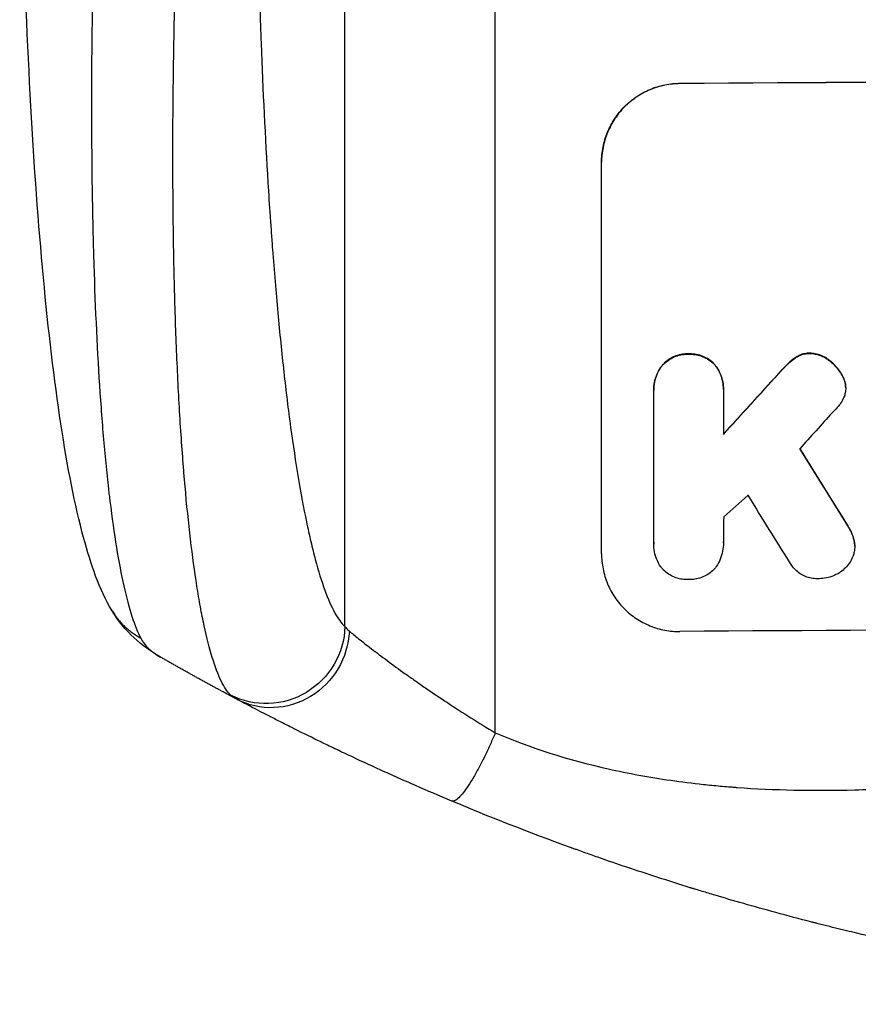
# Model space of a CAD drawing. Units: millimetres. Extents: x -2836 to 1912, y -3644 to 3217.
# Drawn here: x 377 to 537, y -3644 to -3456 of the extents above; entities that cross this region are included whole.
import ezdxf

# ---------------------------------------------------------------- set-up
doc = ezdxf.new("R2010")
doc.units = ezdxf.units.MM
doc.header["$LTSCALE"] = 20
doc.layers.add('2d', color=230, linetype='Continuous')

msp = doc.modelspace()

# ---------------------------------------------------------------- linework, layer by layer
at = {"layer": '2d'}
for p, q in [((467.5, -3592.06), (467.5, -3247.96)), ((438.73, -3571.69), (438.73, -3249.51)), ((502.84, -3467.81), (502.84, -3467.76)), ((487.84, -3557.8), (487.84, -3482.85)), ((504.49, -3519.55), (504.49, -3519.61)), ((527.71, -3519.4), (527.71, -3519.45)), ((523.56, -3521.36), (523.56, -3521.42)), ((525.1, -3520.14), (525.1, -3520.19)), ((531.21, -3520.62), (531.21, -3520.68)), ((499.53, -3521.61), (499.53, -3521.67)), ((509.46, -3521.54), (509.46, -3521.59)), ((521.63, -3523.38), (521.63, -3523.43)), ((533.87, -3523.61), (533.87, -3523.67)), ((497.83, -3526.4), (497.83, -3526.45)), ((497.84, -3555.6), (497.84, -3526.82)), ((511.16, -3526.72), (511.16, -3534.93)), ((511.17, -3526.32), (511.17, -3526.38)), ((534.52, -3525.4), (534.52, -3525.45)), ((534.56, -3526.02), (534.56, -3526.07)), ((534.94, -3552.42), (534.94, -3552.47)), ((536.14, -3555.1), (536.14, -3555.16)), ((497.84, -3555.88), (497.84, -3555.94)), ((511.16, -3555.69), (511.16, -3555.74)), ((536.28, -3556.34), (536.28, -3556.39))]:
    msp.add_line(p, q, dxfattribs=at)
at = {"layer": '2d', "extrusion": (0, 0, -1)}
for centre, major_axis, ratio, start_param, end_param in [((652.5, -3524.79), (1100, 0), 0.052336, 4.575914, 4.848864), ((652.5, -3437.63), (1097.63, 1199.67), 0.023864, 4.609381, 4.618995), ((652.5, -3799.64), (1097.7, -1775.82), 0.014477, 4.573294, 4.581703), ((423.88, -3571.58), (10.08, 11.11), 0.982536, 0.850361, 2.888244), ((425.09, -3572.38), (7.03, 13.25), 0.957674, 1.114121, 3.141593)]:
    msp.add_ellipse(centre, major_axis=major_axis, ratio=ratio, start_param=start_param, end_param=end_param, dxfattribs=at)
at = {"layer": '2d'}
for centre, major_axis, ratio, start_param, end_param in [((652.5, -3524.79), (-1099, 0), 0.052336, 4.575789, 4.848989), ((652.5, -3437.63), (1098.63, 1200.76), 0.023864, 1.664081, 1.673687), ((652.5, -3455.14), (1097.63, 1210.81), 0.023624, 1.654704, 1.660421), ((652.5, -3799.64), (1098.7, -1777.43), 0.014477, 1.701385, 1.709768), ((652.5, -3483.15), (1097.63, 969.3), 0.029425, 1.669578, 1.673855), ((652.5, -3823.51), (1097.7, -1767.94), 0.01457, 1.711555, 1.719019), ((652.5, -3629.64), (-1099, 0), 0.052336, 4.575789, 4.848989)]:
    msp.add_ellipse(centre, major_axis=major_axis, ratio=ratio, start_param=start_param, end_param=end_param, dxfattribs=at)
for points, knots in [([(394.17, -3568.68), (391.64, -3564.43), (390.16, -3559.98), (387.06, -3548.53), (385.64, -3541.21), (383.1, -3524.52), (381.99, -3515.06), (380.08, -3494.66), (379.28, -3483.61), (377.97, -3460.06), (377.47, -3447.41), (376.75, -3420.81), (376.55, -3406.72), (376.5, -3390.57), (376.5, -3388.52), (376.5, -3386.47)], [0, 0, 0, 0, 3.164389, 3.164389, 6.848155, 6.848155, 10.568372, 10.568372, 14.330832, 14.330832, 18.299874, 18.299874, 22.544279, 22.544279, 23.159618, 23.159618, 23.159618, 23.159618]), ([(392.81, -3387.25), (392.24, -3397.28), (391.76, -3407.33), (390.98, -3427.3), (390.68, -3437.23), (390.3, -3456.73), (390.21, -3466.31), (390.26, -3480.22), (390.3, -3484.79), (390.41, -3491.5), (390.45, -3493.71), (390.53, -3496.99), (390.57, -3498.62), (390.62, -3500.5), (390.65, -3501.44), (390.67, -3501.91), (390.67, -3502.11), (390.68, -3502.24), (390.68, -3502.31), (390.95, -3511.12), (391.34, -3519.38), (392.12, -3530.79), (392.4, -3534.43), (392.88, -3539.62), (393.04, -3541.31), (393.3, -3543.76), (393.44, -3544.97), (393.6, -3546.35), (393.68, -3547.03), (393.72, -3547.37), (393.74, -3547.53), (393.75, -3547.61), (393.75, -3547.66), (393.76, -3547.68), (394.54, -3554.08), (395.43, -3559.54), (397.41, -3568.35), (398.49, -3571.7), (399.65, -3573.91)], [0, 0, 0, 0, 0.125, 0.125, 0.25, 0.25, 0.375, 0.375, 0.4375, 0.4375, 0.46875, 0.46875, 0.484375, 0.492188, 0.496094, 0.498047, 0.499023, 0.499023, 0.5, 0.5, 0.625, 0.625, 0.6875, 0.6875, 0.71875, 0.71875, 0.734375, 0.742188, 0.746094, 0.748047, 0.749023, 0.749512, 0.749512, 0.75, 0.75, 0.875, 0.875, 1, 1, 1, 1]), ([(416.86, -3584.82), (416.23, -3584.21), (415.62, -3583.29), (414.46, -3580.9), (413.89, -3579.41), (412.81, -3575.9), (412.29, -3573.87), (411.68, -3570.98), (411.55, -3570.39), (411.31, -3569.18), (411.19, -3568.56), (410.84, -3566.65), (410.62, -3565.32), (409.96, -3561.17), (409.56, -3558.19), (408.81, -3551.81), (408.46, -3548.41), (408.06, -3543.9), (407.98, -3542.99), (407.83, -3541.14), (407.76, -3540.21), (407.55, -3537.38), (407.41, -3535.46), (407.03, -3529.58), (406.82, -3525.52), (406.44, -3517.12), (406.29, -3512.78), (406.1, -3506.08), (406.05, -3503.81), (405.96, -3499.21), (405.92, -3496.89), (405.84, -3489.87), (405.81, -3485.12), (405.82, -3475.47), (405.86, -3470.58), (405.99, -3460.66), (406.09, -3455.63), (406.28, -3447.99), (406.35, -3445.42), (406.51, -3440.28), (406.6, -3437.7), (407.07, -3424.78), (407.55, -3414.36), (408.15, -3403.85)], [0, 0, 0, 0, 0.0156326, 0.0156326, 0.0312651, 0.0312651, 0.0468977, 0.0468977, 0.0508059, 0.0508059, 0.054714, 0.054714, 0.0625303, 0.0625303, 0.0781629, 0.0781629, 0.0937954, 0.0937954, 0.0977036, 0.0977036, 0.1016117, 0.1016117, 0.109428, 0.109428, 0.1250606, 0.1250606, 0.1406932, 0.1406932, 0.1485095, 0.1485095, 0.1563257, 0.1563257, 0.1719583, 0.1719583, 0.1875909, 0.1875909, 0.2032235, 0.2032235, 0.2110398, 0.2110398, 0.218856, 0.218856, 0.2501212, 0.2501212, 0.2501212, 0.2501212]), ([(421.69, -3403.17), (421.69, -3412.84), (421.77, -3422.44), (421.98, -3434.33), (422.02, -3436.7), (422.13, -3441.44), (422.19, -3443.8), (422.38, -3450.84), (422.52, -3455.48), (423.04, -3469.21), (423.47, -3478.13), (424.13, -3488.95), (424.27, -3491.1), (424.49, -3494.29), (424.57, -3495.35), (424.72, -3497.46), (424.79, -3498.51), (425.19, -3503.7), (425.53, -3507.74), (426.25, -3515.56), (426.63, -3519.35), (427.25, -3524.84), (427.46, -3526.64), (427.89, -3530.17), (428.12, -3531.9), (428.81, -3536.99), (429.29, -3540.19), (430.3, -3546.21), (430.82, -3549.03), (431.64, -3552.96), (431.92, -3554.22), (432.48, -3556.64), (432.77, -3557.79), (433.66, -3561.09), (434.26, -3563.04), (435.49, -3566.42), (436.12, -3567.85), (437.4, -3570.18), (438.06, -3571.08), (438.73, -3571.69)], [0, 0, 0, 0, 0.0289528, 0.0289528, 0.036191, 0.036191, 0.0434292, 0.0434292, 0.0579056, 0.0579056, 0.0868585, 0.0868585, 0.0940967, 0.0940967, 0.0977158, 0.0977158, 0.1013349, 0.1013349, 0.1158113, 0.1158113, 0.1302877, 0.1302877, 0.1375259, 0.1375259, 0.1447641, 0.1447641, 0.1592405, 0.1592405, 0.1737169, 0.1737169, 0.1809551, 0.1809551, 0.1881933, 0.1881933, 0.2026697, 0.2026697, 0.2171461, 0.2171461, 0.2316225, 0.2316225, 0.2316225, 0.2316225]), ([(487.84, -3482.85), (487.84, -3481.91), (487.93, -3480.93), (488.31, -3478.99), (488.61, -3478.03), (489.37, -3476.18), (489.85, -3475.29), (490.95, -3473.65), (491.57, -3472.89), (492.9, -3471.55), (493.66, -3470.92), (495.3, -3469.81), (496.18, -3469.33), (498.03, -3468.55), (499, -3468.25), (500.93, -3467.86), (501.9, -3467.77), (502.84, -3467.76)], [45.415447, 45.415447, 45.415447, 45.415447, 48.247124, 48.247124, 51.078802, 51.078802, 53.910479, 53.910479, 56.742156, 56.742156, 59.589723, 59.589723, 62.437289, 62.437289, 65.284856, 65.284856, 68.132422, 68.132422, 68.132422, 68.132422]), ([(502.84, -3467.81), (501.9, -3467.82), (500.93, -3467.91), (499, -3468.31), (498.03, -3468.6), (496.18, -3469.38), (495.3, -3469.86), (493.66, -3470.98), (492.9, -3471.61), (491.57, -3472.95), (490.95, -3473.7), (489.85, -3475.34), (489.37, -3476.23), (488.61, -3478.08), (488.31, -3479.05), (487.93, -3480.99), (487.84, -3481.96), (487.84, -3482.9)], [22.698673, 22.698673, 22.698673, 22.698673, 25.546281, 25.546281, 28.393889, 28.393889, 31.241497, 31.241497, 34.089105, 34.089105, 36.920794, 36.920794, 39.752484, 39.752484, 42.584173, 42.584173, 45.415862, 45.415862, 45.415862, 45.415862]), ([(504.49, -3519.55), (504.4, -3519.55), (504.31, -3519.55), (503.82, -3519.55), (503.4, -3519.59), (502.57, -3519.76), (502.15, -3519.89), (501.36, -3520.23), (500.98, -3520.43), (500.28, -3520.91), (499.95, -3521.18), (499.62, -3521.52), (499.57, -3521.57), (499.53, -3521.61)], [28.943423, 28.943423, 28.943423, 28.943423, 29.214265, 29.214265, 30.438156, 30.438156, 31.662047, 31.662047, 32.885938, 32.885938, 34.109829, 34.109829, 34.305378, 34.305378, 34.305378, 34.305378]), ([(509.46, -3521.54), (509.42, -3521.5), (509.38, -3521.45), (509.05, -3521.12), (508.72, -3520.85), (508.02, -3520.38), (507.63, -3520.18), (506.84, -3519.86), (506.42, -3519.74), (505.59, -3519.58), (505.17, -3519.54), (504.68, -3519.55), (504.59, -3519.55), (504.49, -3519.55)], [24.180935, 24.180935, 24.180935, 24.180935, 24.369282, 24.369282, 25.594744, 25.594744, 26.820205, 26.820205, 28.045666, 28.045666, 29.271127, 29.271127, 29.546395, 29.546395, 29.546395, 29.546395]), ([(527.71, -3519.4), (527.68, -3519.4), (527.65, -3519.4), (527.32, -3519.4), (527.01, -3519.43), (526.39, -3519.56), (526.09, -3519.65), (525.55, -3519.88), (525.32, -3520), (525.1, -3520.14)], [21.626581, 21.626581, 21.626581, 21.626581, 21.71252, 21.71252, 22.619067, 22.619067, 23.525615, 23.525615, 24.266448, 24.266448, 24.266448, 24.266448]), ([(525.1, -3520.19), (525.32, -3520.05), (525.55, -3519.93), (526.09, -3519.71), (526.39, -3519.61), (527.01, -3519.49), (527.32, -3519.46), (527.65, -3519.45), (527.68, -3519.45), (527.71, -3519.45)], [4.684637, 4.684637, 4.684637, 4.684637, 5.425479, 5.425479, 6.332035, 6.332035, 7.238592, 7.238592, 7.324531, 7.324531, 7.324531, 7.324531]), ([(531.21, -3520.62), (531.12, -3520.55), (531.02, -3520.48), (530.59, -3520.19), (530.23, -3520), (529.48, -3519.7), (529.09, -3519.58), (528.36, -3519.44), (528.03, -3519.41), (527.71, -3519.4)], [23.805682, 23.805682, 23.805682, 23.805682, 24.150338, 24.150338, 25.304815, 25.304815, 26.459291, 26.459291, 27.428422, 27.428422, 27.428422, 27.428422]), ([(527.71, -3519.45), (528.03, -3519.46), (528.36, -3519.5), (529.09, -3519.63), (529.48, -3519.75), (530.23, -3520.06), (530.59, -3520.25), (531.02, -3520.54), (531.12, -3520.6), (531.21, -3520.68)], [9.391675, 9.391675, 9.391675, 9.391675, 10.360818, 10.360818, 11.515308, 11.515308, 12.669799, 12.669799, 13.014451, 13.014451, 13.014451, 13.014451]), ([(499.53, -3521.67), (499.57, -3521.62), (499.62, -3521.57), (499.95, -3521.24), (500.28, -3520.97), (500.98, -3520.49), (501.36, -3520.28), (502.15, -3519.94), (502.57, -3519.82), (503.4, -3519.65), (503.82, -3519.61), (504.31, -3519.6), (504.4, -3519.6), (504.49, -3519.61)], [4.649237, 4.649237, 4.649237, 4.649237, 4.844766, 4.844766, 6.068679, 6.068679, 7.292592, 7.292592, 8.516506, 8.516506, 9.740419, 9.740419, 10.011266, 10.011266, 10.011266, 10.011266]), ([(504.49, -3519.61), (504.59, -3519.6), (504.68, -3519.6), (505.17, -3519.6), (505.59, -3519.63), (506.42, -3519.79), (506.84, -3519.91), (507.63, -3520.23), (508.02, -3520.44), (508.72, -3520.91), (509.05, -3521.17), (509.38, -3521.5), (509.42, -3521.55), (509.46, -3521.59)], [9.4841, 9.4841, 9.4841, 9.4841, 9.759373, 9.759373, 10.984855, 10.984855, 12.210337, 12.210337, 13.435819, 13.435819, 14.661301, 14.661301, 14.849629, 14.849629, 14.849629, 14.849629]), ([(523.56, -3521.36), (523.41, -3521.51), (523.25, -3521.66), (522.6, -3522.32), (522.11, -3522.84), (521.63, -3523.38)], [206.39771, 206.39771, 206.39771, 206.39771, 207.036755, 207.036755, 209.164716, 209.164716, 209.164716, 209.164716]), ([(521.63, -3523.43), (522.1, -3522.9), (522.58, -3522.39), (523.23, -3521.74), (523.4, -3521.58), (523.56, -3521.42)], [27.424795, 27.424795, 27.424795, 27.424795, 29.507381, 29.507381, 30.192303, 30.192303, 30.192303, 30.192303]), ([(525.1, -3520.14), (525.02, -3520.18), (524.94, -3520.23), (524.39, -3520.61), (523.95, -3520.97), (523.56, -3521.36)], [46.043025, 46.043025, 46.043025, 46.043025, 46.302093, 46.302093, 47.958309, 47.958309, 47.958309, 47.958309]), ([(523.56, -3521.42), (523.95, -3521.03), (524.4, -3520.66), (524.95, -3520.28), (525.02, -3520.24), (525.1, -3520.19)], [6.898307, 6.898307, 6.898307, 6.898307, 8.563515, 8.563515, 8.813997, 8.813997, 8.813997, 8.813997]), ([(533.87, -3523.61), (533.74, -3523.37), (533.6, -3523.14), (533.11, -3522.42), (532.73, -3521.96), (531.99, -3521.23), (531.61, -3520.91), (531.21, -3520.62)], [32.084228, 32.084228, 32.084228, 32.084228, 32.867462, 32.867462, 34.594254, 34.594254, 36.021677, 36.021677, 36.021677, 36.021677]), ([(531.21, -3520.68), (531.61, -3520.96), (531.99, -3521.28), (532.73, -3522.01), (533.11, -3522.47), (533.6, -3523.19), (533.74, -3523.43), (533.87, -3523.67)], [19.352647, 19.352647, 19.352647, 19.352647, 20.78008, 20.78008, 22.506876, 22.506876, 23.290115, 23.290115, 23.290115, 23.290115]), ([(499.53, -3521.61), (499.39, -3521.79), (499.25, -3521.97), (498.85, -3522.57), (498.61, -3523.02), (498.22, -3523.96), (498.07, -3524.45), (497.88, -3525.43), (497.83, -3525.92), (497.83, -3526.4)], [-4.949683, -4.949683, -4.949683, -4.949683, -4.299608, -4.299608, -2.866406, -2.866406, -1.433203, -1.433203, 0, 0, 0, 0]), ([(497.84, -3526.82), (497.84, -3526.69), (497.83, -3526.57), (497.83, -3526.45), (497.83, -3525.98), (497.88, -3525.48), (498.07, -3524.5), (498.22, -3524.01), (498.61, -3523.08), (498.85, -3522.63), (499.25, -3522.02), (499.39, -3521.84), (499.53, -3521.67)], [-0.359399, -0.359399, -0.359399, -0.359399, 0, 0, 0, 1.433208, 1.433208, 2.866417, 2.866417, 4.299625, 4.299625, 4.949699, 4.949699, 4.949699, 4.949699]), ([(511.17, -3526.32), (511.17, -3525.84), (511.12, -3525.35), (510.93, -3524.37), (510.78, -3523.88), (510.39, -3522.94), (510.15, -3522.5), (509.74, -3521.9), (509.61, -3521.71), (509.46, -3521.54)], [23.081423, 23.081423, 23.081423, 23.081423, 24.519887, 24.519887, 25.958351, 25.958351, 27.396815, 27.396815, 28.049994, 28.049994, 28.049994, 28.049994]), ([(509.46, -3521.59), (509.61, -3521.77), (509.74, -3521.95), (510.15, -3522.56), (510.39, -3523), (510.78, -3523.94), (510.93, -3524.42), (511.12, -3525.41), (511.17, -3525.9), (511.17, -3526.49), (511.16, -3526.61), (511.16, -3526.72)], [18.113436, 18.113436, 18.113436, 18.113436, 18.776188, 18.776188, 20.211332, 20.211332, 21.646477, 21.646477, 23.081621, 23.081621, 23.424408, 23.424408, 23.424408, 23.424408]), ([(534.52, -3525.4), (534.51, -3525.37), (534.51, -3525.35), (534.43, -3524.95), (534.32, -3524.58), (534.09, -3524.02), (533.98, -3523.81), (533.87, -3523.61)], [18.370496, 18.370496, 18.370496, 18.370496, 18.446294, 18.446294, 19.527752, 19.527752, 20.178094, 20.178094, 20.178094, 20.178094]), ([(533.87, -3523.67), (533.98, -3523.87), (534.08, -3524.07), (534.32, -3524.63), (534.43, -3525), (534.51, -3525.4), (534.51, -3525.42), (534.52, -3525.45)], [14.551409, 14.551409, 14.551409, 14.551409, 15.198568, 15.198568, 16.281753, 16.281753, 16.359205, 16.359205, 16.359205, 16.359205]), ([(534.52, -3525.45), (534.54, -3525.66), (534.56, -3525.87), (534.56, -3526.37), (534.53, -3526.69), (534.41, -3527.28), (534.33, -3527.56), (534.23, -3527.82)], [14.04881, 14.04881, 14.04881, 14.04881, 14.658756, 14.658756, 15.571725, 15.571725, 16.383205, 16.383205, 16.383205, 16.383205]), ([(534.23, -3527.82), (534.07, -3528.2), (533.87, -3528.57), (533.43, -3529.22), (533.19, -3529.51), (532.94, -3529.78)], [22.321021, 22.321021, 22.321021, 22.321021, 23.48493, 23.48493, 24.572485, 24.572485, 24.572485, 24.572485]), ([(536.14, -3555.1), (536.04, -3554.7), (535.91, -3554.31), (535.53, -3553.39), (535.26, -3552.89), (534.94, -3552.42)], [28.966531, 28.966531, 28.966531, 28.966531, 30.146891, 30.146891, 31.770366, 31.770366, 31.770366, 31.770366]), ([(534.94, -3552.47), (535.25, -3552.94), (535.53, -3553.44), (535.91, -3554.36), (536.04, -3554.75), (536.14, -3555.16)], [21.845482, 21.845482, 21.845482, 21.845482, 23.464067, 23.464067, 24.649542, 24.649542, 24.649542, 24.649542]), ([(536.14, -3555.16), (536.16, -3555.22), (536.17, -3555.28), (536.25, -3555.7), (536.28, -3556.05), (536.28, -3556.73), (536.25, -3557.08), (536.13, -3557.68), (536.07, -3557.93), (535.98, -3558.17)], [15.209862, 15.209862, 15.209862, 15.209862, 15.395283, 15.395283, 16.417877, 16.417877, 17.442055, 17.442055, 18.164936, 18.164936, 18.164936, 18.164936]), ([(536.28, -3556.34), (536.28, -3556), (536.25, -3555.64), (536.17, -3555.23), (536.16, -3555.17), (536.14, -3555.1)], [16.417787, 16.417787, 16.417787, 16.417787, 17.440382, 17.440382, 17.625802, 17.625802, 17.625802, 17.625802]), ([(499.28, -3560.43), (499.24, -3560.38), (499.2, -3560.32), (498.87, -3559.84), (498.63, -3559.38), (498.23, -3558.43), (498.08, -3557.93), (497.88, -3556.93), (497.84, -3556.43), (497.84, -3555.94), (497.84, -3555.83), (497.84, -3555.71), (497.84, -3555.6)], [-4.605361, -4.605361, -4.605361, -4.605361, -4.396797, -4.396797, -2.931198, -2.931198, -1.465599, -1.465599, 0, 0, 0, 0.334248, 0.334248, 0.334248, 0.334248]), ([(511.16, -3555.51), (511.16, -3555.58), (511.16, -3555.66), (511.16, -3556.24), (511.11, -3556.76), (510.91, -3557.8), (510.75, -3558.32), (510.35, -3559.31), (510.09, -3559.79), (509.74, -3560.31), (509.68, -3560.4), (509.62, -3560.48)], [24.136842, 24.136842, 24.136842, 24.136842, 24.367509, 24.367509, 25.882557, 25.882557, 27.397604, 27.397604, 28.912652, 28.912652, 29.2137, 29.2137, 29.2137, 29.2137]), ([(487.84, -3557.8), (487.84, -3558.74), (487.93, -3559.71), (488.31, -3561.64), (488.6, -3562.59), (489.36, -3564.43), (489.84, -3565.31), (490.93, -3566.93), (491.55, -3567.68), (492.88, -3569), (493.64, -3569.62), (495.28, -3570.71), (496.17, -3571.18), (498.02, -3571.94), (498.99, -3572.22), (500.93, -3572.59), (501.9, -3572.67), (502.84, -3572.66)], [45.415862, 45.415862, 45.415862, 45.415862, 48.23989, 48.23989, 51.063917, 51.063917, 53.887944, 53.887944, 56.711971, 56.711971, 59.567238, 59.567238, 62.422504, 62.422504, 65.277771, 65.277771, 68.133038, 68.133038, 68.133038, 68.133038]), ([(535.98, -3558.17), (535.95, -3558.25), (535.92, -3558.34), (535.73, -3558.81), (535.52, -3559.19), (535.06, -3559.88), (534.79, -3560.2), (534.23, -3560.77), (533.91, -3561.03), (533.43, -3561.36), (533.29, -3561.45), (533.15, -3561.53)], [21.35293, 21.35293, 21.35293, 21.35293, 21.605558, 21.605558, 22.802148, 22.802148, 23.998737, 23.998737, 25.203358, 25.203358, 25.672248, 25.672248, 25.672248, 25.672248]), ([(504.49, -3562.72), (504.39, -3562.72), (504.29, -3562.73), (503.8, -3562.73), (503.39, -3562.7), (502.57, -3562.54), (502.16, -3562.42), (501.38, -3562.11), (501.01, -3561.91), (500.31, -3561.45), (500, -3561.19), (499.56, -3560.76), (499.42, -3560.6), (499.28, -3560.43)], [28.489331, 28.489331, 28.489331, 28.489331, 28.787143, 28.787143, 29.990133, 29.990133, 31.193124, 31.193124, 32.396115, 32.396115, 33.599105, 33.599105, 34.233303, 34.233303, 34.233303, 34.233303]), ([(509.62, -3560.48), (509.51, -3560.61), (509.4, -3560.72), (509.01, -3561.12), (508.69, -3561.39), (507.99, -3561.86), (507.62, -3562.06), (506.84, -3562.39), (506.43, -3562.52), (505.61, -3562.68), (505.2, -3562.72), (504.7, -3562.73), (504.6, -3562.72), (504.49, -3562.72)], [23.516339, 23.516339, 23.516339, 23.516339, 23.993283, 23.993283, 25.196558, 25.196558, 26.399832, 26.399832, 27.603107, 27.603107, 28.806382, 28.806382, 29.117654, 29.117654, 29.117654, 29.117654]), ([(529.5, -3562.56), (529.37, -3562.57), (529.24, -3562.57), (528.74, -3562.57), (528.36, -3562.54), (527.6, -3562.4), (527.22, -3562.29), (526.5, -3561.99), (526.15, -3561.81), (525.51, -3561.38), (525.21, -3561.14), (524.69, -3560.62), (524.45, -3560.32), (524.15, -3559.89), (524.07, -3559.77), (524, -3559.64)], [26.28771, 26.28771, 26.28771, 26.28771, 26.677126, 26.677126, 27.790951, 27.790951, 28.904776, 28.904776, 30.018601, 30.018601, 31.132425, 31.132425, 32.242083, 32.242083, 32.649675, 32.649675, 32.649675, 32.649675]), ([(533.15, -3561.53), (532.85, -3561.71), (532.54, -3561.86), (531.78, -3562.18), (531.32, -3562.32), (530.4, -3562.51), (529.94, -3562.55), (529.5, -3562.56)], [28.90976, 28.90976, 28.90976, 28.90976, 29.884853, 29.884853, 31.245772, 31.245772, 32.581112, 32.581112, 32.581112, 32.581112]), ([(439.58, -3572.58), (440.05, -3572.98), (440.65, -3573.47), (442.07, -3574.6), (442.88, -3575.24), (444.26, -3576.3), (444.74, -3576.67), (445.75, -3577.43), (446.27, -3577.82), (447.9, -3579.02), (449.06, -3579.87), (450.9, -3581.18), (451.53, -3581.63), (452.83, -3582.54), (453.49, -3583), (455.5, -3584.39), (456.9, -3585.32), (459.78, -3587.22), (461.27, -3588.19), (464.34, -3590.12), (465.9, -3591.09), (467.5, -3592.06)], [0, 0, 0, 0, 0.00560801, 0.00560801, 0.01121601, 0.01121601, 0.01402001, 0.01402001, 0.01682402, 0.01682402, 0.02243202, 0.02243202, 0.02523602, 0.02523602, 0.02804003, 0.02804003, 0.03364803, 0.03364803, 0.03925604, 0.03925604, 0.04486404, 0.04486404, 0.04486404, 0.04486404]), ([(459.18, -3605.11), (456.82, -3604.13), (454.5, -3603.13), (451.08, -3601.64), (449.96, -3601.14), (447.76, -3600.16), (446.67, -3599.67), (443.46, -3598.21), (441.4, -3597.26), (438.4, -3595.85), (437.42, -3595.38), (435.5, -3594.46), (434.56, -3594.01), (431.84, -3592.68), (430.14, -3591.84), (427.76, -3590.64), (426.99, -3590.26), (425.52, -3589.51), (424.81, -3589.15), (422.81, -3588.12), (421.63, -3587.51), (419.59, -3586.44), (418.74, -3585.99), (418.06, -3585.63)], [0, 0, 0, 0, 0.00777517, 0.00777517, 0.01166275, 0.01166275, 0.01555033, 0.01555033, 0.0233255, 0.0233255, 0.02721308, 0.02721308, 0.03110066, 0.03110066, 0.03887583, 0.03887583, 0.04276341, 0.04276341, 0.046651, 0.046651, 0.05442616, 0.05442616, 0.06220133, 0.06220133, 0.06220133, 0.06220133]), ([(467.5, -3592.06), (474.2, -3594.9), (481.4, -3597.2), (492.97, -3599.81), (496.96, -3600.54), (503.12, -3601.43), (505.21, -3601.69), (508.39, -3602.03), (509.99, -3602.19), (511.88, -3602.35), (512.83, -3602.42), (513.3, -3602.46), (513.54, -3602.48), (513.66, -3602.49), (513.72, -3602.49), (513.75, -3602.49), (513.76, -3602.49), (513.77, -3602.5), (520.78, -3603), (528.29, -3603.16), (540.32, -3602.87), (544.45, -3602.68), (550.85, -3602.27), (553.01, -3602.12), (556.3, -3601.85), (557.96, -3601.7), (559.92, -3601.52), (560.9, -3601.43), (561.4, -3601.38), (561.64, -3601.35), (561.77, -3601.34), (561.83, -3601.34), (561.86, -3601.33), (561.87, -3601.33), (561.88, -3601.33), (561.89, -3601.33), (565.16, -3601.01), (568.75, -3600.61), (574.61, -3599.91), (576.65, -3599.66), (579.82, -3599.25), (581.44, -3599.04), (583.38, -3598.79), (584.36, -3598.66), (584.86, -3598.59), (585.1, -3598.56), (585.23, -3598.54), (585.29, -3598.53), (585.32, -3598.53), (585.34, -3598.53), (585.35, -3598.53), (589.16, -3598.02), (594.88, -3597.25), (601.55, -3596.34), (604.88, -3595.88), (606.55, -3595.65), (607.38, -3595.54), (607.8, -3595.48), (608.01, -3595.45), (608.11, -3595.44), (608.15, -3595.43), (608.18, -3595.43), (608.2, -3595.43), (611.51, -3594.97), (615.14, -3594.52), (620.09, -3593.96), (621.23, -3593.83), (622.4, -3593.71), (622.66, -3593.68), (622.79, -3593.67), (623.16, -3593.63), (623.89, -3593.55), (626.54, -3593.28), (628.86, -3593.06), (631.57, -3592.83), (632.56, -3592.74), (633.54, -3592.67), (633.68, -3592.66), (633.71, -3592.65), (633.77, -3592.65), (633.86, -3592.64), (634.2, -3592.62), (634.99, -3592.56), (637.66, -3592.37), (641.92, -3592.12), (645.56, -3591.99), (648.24, -3591.92), (649.57, -3591.9), (651.09, -3591.88), (651.85, -3591.88), (652.17, -3591.88), (652.39, -3591.88), (652.5, -3591.88), (655.96, -3591.88), (659.49, -3591.96), (665.03, -3592.22), (666.92, -3592.32), (669.81, -3592.51), (671.28, -3592.62), (673.01, -3592.75), (673.89, -3592.82), (674.32, -3592.86), (674.54, -3592.88), (674.65, -3592.89), (674.71, -3592.89), (674.73, -3592.89), (674.75, -3592.9), (674.76, -3592.9), (677.96, -3593.17), (681.45, -3593.51), (687.1, -3594.12), (689.06, -3594.35), (692.09, -3594.71), (693.64, -3594.89), (695.49, -3595.12), (696.43, -3595.24), (696.9, -3595.3), (697.14, -3595.33), (697.25, -3595.34), (697.31, -3595.35), (697.34, -3595.36), (697.36, -3595.36), (701.21, -3595.85), (706.96, -3596.59), (713.67, -3597.49), (717.02, -3597.95), (718.69, -3598.18), (719.41, -3598.28), (719.89, -3598.34), (720.13, -3598.38), (724.22, -3598.94), (728.1, -3599.44), (733.95, -3600.14), (736.89, -3600.47), (740.32, -3600.84), (742.04, -3601.02), (742.91, -3601.1), (743.34, -3601.15), (743.55, -3601.17), (743.66, -3601.18), (743.71, -3601.18), (743.74, -3601.19), (743.75, -3601.19), (743.76, -3601.19), (752.81, -3602.09), (761.29, -3602.65), (773.2, -3602.96), (777.03, -3602.98), (782.57, -3602.88), (784.38, -3602.82), (787.05, -3602.7), (788.37, -3602.64), (789.89, -3602.54), (790.64, -3602.49), (791.01, -3602.47), (791.2, -3602.46), (791.3, -3602.45), (791.34, -3602.45), (791.36, -3602.44), (791.38, -3602.44), (791.38, -3602.44), (800.06, -3601.83), (808.24, -3600.65), (823.61, -3597.19), (830.8, -3594.9), (837.5, -3592.06)], [0, 0, 0, 0, 0.0625, 0.0625, 0.09375, 0.09375, 0.109375, 0.109375, 0.117188, 0.121094, 0.123047, 0.124023, 0.124512, 0.124756, 0.124878, 0.124939, 0.124939, 0.125, 0.125, 0.1875, 0.1875, 0.21875, 0.21875, 0.234375, 0.234375, 0.242188, 0.246094, 0.248047, 0.249023, 0.249512, 0.249756, 0.249878, 0.249939, 0.249969, 0.249969, 0.25, 0.25, 0.28125, 0.28125, 0.296875, 0.296875, 0.304688, 0.308594, 0.310547, 0.311523, 0.312012, 0.312256, 0.312378, 0.312439, 0.312439, 0.3125, 0.3125, 0.34375, 0.359375, 0.367188, 0.371094, 0.373047, 0.374023, 0.374512, 0.374756, 0.374878, 0.374878, 0.375, 0.375, 0.40625, 0.40625, 0.414063, 0.415039, 0.415039, 0.416016, 0.416016, 0.417969, 0.421875, 0.4375, 0.4375, 0.445313, 0.446289, 0.446289, 0.446533, 0.446533, 0.446777, 0.447266, 0.449219, 0.453125, 0.46875, 0.484375, 0.484375, 0.492188, 0.496094, 0.498047, 0.499023, 0.499023, 0.5, 0.5, 0.53125, 0.53125, 0.546875, 0.546875, 0.554688, 0.558594, 0.560547, 0.561523, 0.562012, 0.562256, 0.562378, 0.562439, 0.562439, 0.5625, 0.5625, 0.59375, 0.59375, 0.609375, 0.609375, 0.617188, 0.621094, 0.623047, 0.624023, 0.624512, 0.624756, 0.624878, 0.624878, 0.625, 0.625, 0.65625, 0.671875, 0.679688, 0.683594, 0.685547, 0.685547, 0.6875, 0.6875, 0.71875, 0.71875, 0.734375, 0.742188, 0.746094, 0.748047, 0.749023, 0.749512, 0.749756, 0.749878, 0.749939, 0.749939, 0.75, 0.75, 0.8125, 0.8125, 0.84375, 0.84375, 0.859375, 0.859375, 0.867188, 0.871094, 0.873047, 0.874023, 0.874512, 0.874756, 0.874878, 0.874939, 0.874939, 0.875, 0.875, 0.9375, 0.9375, 1, 1, 1, 1]), ([(652.5, -3644), (644.57, -3644), (636.32, -3643.81), (623.48, -3643.18), (619.13, -3642.91), (612.48, -3642.4), (610.24, -3642.22), (606.86, -3641.91), (605.16, -3641.76), (603.17, -3641.56), (602.17, -3641.46), (601.67, -3641.41), (601.42, -3641.38), (601.29, -3641.37), (601.23, -3641.36), (601.2, -3641.36), (601.19, -3641.36), (601.18, -3641.36), (597.27, -3640.96), (593.25, -3640.49), (587.02, -3639.7), (584.91, -3639.42), (581.7, -3638.96), (580.08, -3638.73), (578.18, -3638.45), (577.22, -3638.3), (576.74, -3638.23), (576.5, -3638.19), (576.38, -3638.17), (576.32, -3638.16), (576.29, -3638.16), (576.28, -3638.16), (576.27, -3638.15), (572.67, -3637.6), (568.85, -3636.97), (562.76, -3635.88), (560.67, -3635.5), (557.45, -3634.88), (555.82, -3634.57), (553.88, -3634.18), (552.9, -3633.98), (552.41, -3633.88), (552.16, -3633.83), (552.04, -3633.8), (551.98, -3633.79), (551.94, -3633.78), (551.93, -3633.78), (551.92, -3633.78), (551.92, -3633.78), (551.91, -3633.78), (550.28, -3633.44), (547.47, -3632.86), (541.51, -3631.53), (539.23, -3631.01), (535.38, -3630.09), (534.02, -3629.76), (531.88, -3629.23), (530.78, -3628.96), (529.45, -3628.62), (528.78, -3628.45), (528.44, -3628.36), (528.27, -3628.32), (528.18, -3628.3), (528.14, -3628.29), (528.12, -3628.28), (528.11, -3628.28), (528.1, -3628.28), (523.27, -3627.04), (518.92, -3625.84), (513.1, -3624.18), (511.28, -3623.64), (508.72, -3622.88), (507.89, -3622.63), (506.7, -3622.27), (506.11, -3622.09), (505.45, -3621.89), (505.12, -3621.79), (504.96, -3621.74), (504.88, -3621.71), (504.84, -3621.7), (504.82, -3621.69), (504.81, -3621.69), (504.8, -3621.69), (504.8, -3621.69), (500.55, -3620.37), (496.52, -3619.06), (490.8, -3617.14), (488.95, -3616.5), (486.26, -3615.55), (484.93, -3615.09), (483.42, -3614.54), (482.67, -3614.27), (482.3, -3614.14), (482.11, -3614.07), (482.02, -3614.04), (481.97, -3614.02), (481.95, -3614.01), (481.94, -3614.01), (481.93, -3614.01), (473.85, -3611.07), (466.27, -3608.09), (459.18, -3605.11)], [0.5002861, 0.5002861, 0.5002861, 0.5002861, 0.5627504, 0.5627504, 0.5939825, 0.5939825, 0.6095985, 0.6095985, 0.6174066, 0.6213106, 0.6232626, 0.6242386, 0.6247266, 0.6249706, 0.6250926, 0.6251536, 0.6251536, 0.6252146, 0.6252146, 0.6564467, 0.6564467, 0.6720628, 0.6720628, 0.6798708, 0.6837748, 0.6857268, 0.6867028, 0.6871908, 0.6874348, 0.6875568, 0.6876178, 0.6876178, 0.6876788, 0.6876788, 0.7189109, 0.7189109, 0.734527, 0.734527, 0.742335, 0.746239, 0.7481911, 0.7491671, 0.7496551, 0.7498991, 0.7500211, 0.7500821, 0.7501126, 0.7501278, 0.7501278, 0.7501431, 0.7501431, 0.7813752, 0.7813752, 0.7969912, 0.7969912, 0.8047993, 0.8047993, 0.8087033, 0.8106553, 0.8116313, 0.8121193, 0.8123633, 0.8124853, 0.8125463, 0.8125768, 0.8125768, 0.8126073, 0.8126073, 0.8438394, 0.8438394, 0.8594555, 0.8594555, 0.8672635, 0.8672635, 0.8711675, 0.8731195, 0.8740955, 0.8745835, 0.8748275, 0.8749495, 0.8750105, 0.875041, 0.875041, 0.8750715, 0.8750715, 0.9063036, 0.9063036, 0.9219197, 0.9219197, 0.9297277, 0.9336318, 0.9355838, 0.9365598, 0.9370478, 0.9372918, 0.9374138, 0.9374748, 0.9374748, 0.9375358, 0.9375358, 1, 1, 1, 1])]:
    msp.add_open_spline(points, degree=3, knots=knots, dxfattribs=at)
for points in [[(534.56, -3526.02), (534.56, -3525.81), (534.54, -3525.61), (534.52, -3525.4)], [(532.94, -3529.78), (532.64, -3530.12), (532.32, -3530.46), (532, -3530.78)], [(497.84, -3555.55), (497.84, -3555.66), (497.84, -3555.77), (497.84, -3555.88)], [(511.16, -3555.69), (511.16, -3555.61), (511.16, -3555.54), (511.16, -3555.47)], [(403.43, -3577.55), (399.93, -3575.54), (396.49, -3572.6), (394.17, -3568.68)], [(438.73, -3571.69), (438.93, -3571.98), (439.21, -3572.28), (439.58, -3572.58)], [(399.65, -3573.91), (400.42, -3575.36), (401.69, -3576.55), (403.43, -3577.55)], [(418.06, -3585.63), (417.53, -3585.35), (417.13, -3585.08), (416.86, -3584.82)]]:
    msp.add_open_spline(points, degree=3, dxfattribs=at)
for points, weights, degree in [([(511.21, -3550.74), (511.18, -3553.12), (511.16, -3555.51)], [0.999999968252, 0.999999949753, 0.999999972816], 2), ([(394.17, -3568.68), (394.17, -3568.68), (394.17, -3568.68)], [0.927879253805, 0.927879266417, 0.927879279031], 2), ([(394.17, -3568.68), (396.17, -3572.04), (399.65, -3573.91)], [0.927879279031, 0.929826738541, 1], 2), ([(418.06, -3585.63), (413.13, -3583.02), (408.26, -3580.32), (403.43, -3577.55)], [1, 0.999906908219, 0.999906908219, 1], 3), ([(467.5, -3592.06), (461.64, -3606.15), (459.18, -3605.11)], [1, 0.700910692981, 1], 2)]:
    msp.add_rational_spline(points, weights, degree=degree, dxfattribs=at)

doc.saveas('drawing.dxf')
